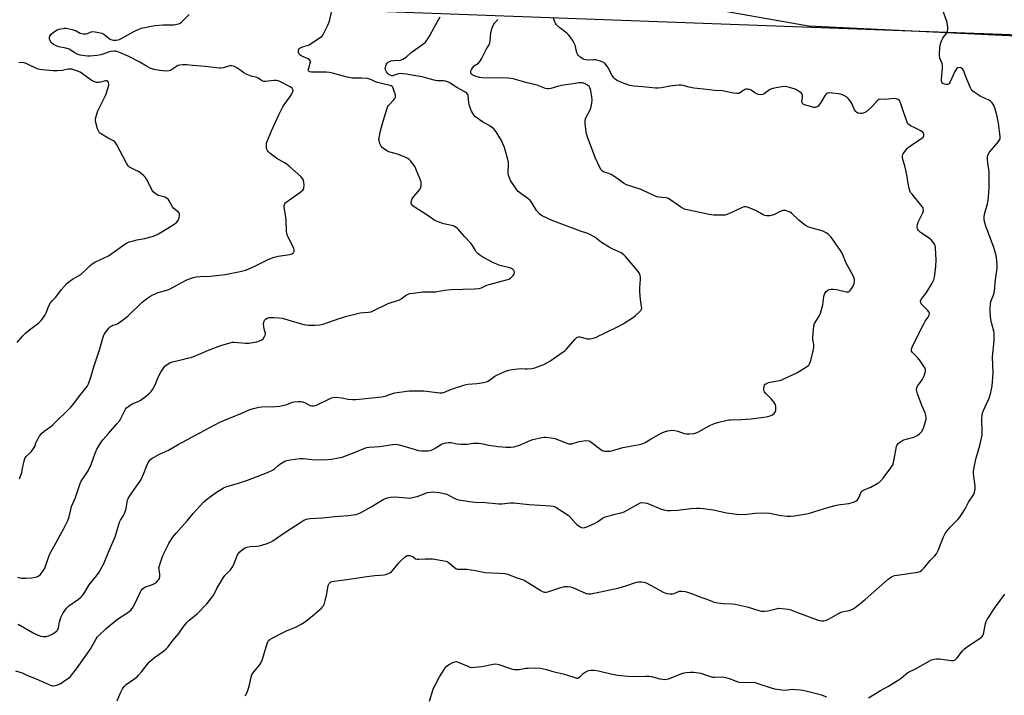
# Model space of a CAD drawing. Units: inches. Extents: x 1171770 to 1177770, y 533459 to 537459.
# Drawn here: x 1173383 to 1173875, y 534347 to 534684 of the extents above; entities that cross this region are included whole.
import ezdxf

# ---------------------------------------------------------------- set-up
doc = ezdxf.new("R2010")
doc.units = ezdxf.units.IN
doc.header["$MEASUREMENT"] = 0
for name, color, linetype in [('NTRL-Farm Land', 3, 'Continuous'), ('NTRL-Trees', 3, 'Continuous'), ('Undefined', 1, 'Continuous')]:
    doc.layers.add(name, color=color, linetype=linetype)

msp = doc.modelspace()

# ---------------------------------------------------------------- linework, layer by layer
at = {"layer": 'NTRL-Farm Land'}
msp.add_lwpolyline([(1174804.73, 534638.2), (1174683.09, 534647.42), (1174565.2, 534649.34), (1174449.95, 534666.6), (1174325.41, 534668.81), (1174216.69, 534662.75), (1174103.41, 534659.7), (1173999.26, 534666.12), (1173884.77, 534676.1), (1173777.55, 534681.29), (1173721.62, 534691.01), (1173687.54, 534699.45), (1173671.34, 534706.07), (1173659.69, 534727.68), (1173639.57, 534878.99), (1173618.96, 535110.3), (1173565.81, 535480.41)], dxfattribs=at)
at = {"layer": 'NTRL-Trees'}
msp.add_polyline3d([(1172147.07, 535544.98, 0), (1172039.86, 535059.68, 0), (1171867.43, 534982.49, 0), (1171797.72, 534940.93, 0), (1171800.45, 534872.39, 0), (1171878.49, 534855.29, 0), (1172060.86, 534937.46, 0), (1172076.75, 534920.83, 0), (1172073.45, 534840.42, 0), (1172092.41, 534742.95, 0), (1172397.31, 534731.72, 0), (1172887.83, 534685.01, 0), (1173449.02, 534692.96, 0), (1174592.93, 534650.8, 0), (1174620.35, 534635.42, 0), (1174623.12, 534616.03, 0), (1174617.92, 534595.06, 0), (1174613.47, 534577.15, 0), (1174622.12, 534547.58, 0), (1174656.05, 534538.81, 0), (1174722.69, 534534.26, 0), (1174875.2, 534523.84, 0)], dxfattribs=at)
at = {"layer": 'Undefined'}
for points, elevation in [([(1173381.92, 534405.72), (1173382.97, 534405.41), (1173383.8, 534405.26), (1173386.08, 534405.15), (1173389.01, 534405.41), (1173390.79, 534405.74), (1173391.92, 534406.04), (1173392.66, 534406.44), (1173393.27, 534407.02), (1173394.55, 534408.62), (1173395.35, 534409.83), (1173395.88, 534411.12), (1173397.53, 534415.97), (1173398.09, 534417.29), (1173400.96, 534422.76), (1173405, 534430.08), (1173406.94, 534434.04), (1173407.67, 534435.88), (1173408.93, 534440.98), (1173410.79, 534445.55), (1173413.12, 534452.49), (1173413.76, 534453.66), (1173416.25, 534457.29), (1173417.13, 534458.82), (1173418.62, 534462.06), (1173420.69, 534467.7), (1173421.61, 534469.74), (1173422.32, 534471), (1173423.76, 534473.21), (1173424.74, 534474.49), (1173427.3, 534477.55), (1173431.6, 534482.35), (1173432.79, 534483.82), (1173433.52, 534484.97), (1173435.34, 534488.78), (1173435.92, 534489.71), (1173436.43, 534490.35), (1173437.52, 534491.26), (1173439.22, 534492.33), (1173442.22, 534493.54), (1173443.23, 534494.08), (1173445.67, 534495.92), (1173447.84, 534497.7), (1173448.68, 534498.5), (1173449.51, 534499.72), (1173450.66, 534501.81), (1173452.39, 534506), (1173453.63, 534508.56), (1173454.49, 534509.76), (1173455.62, 534511.13), (1173456.25, 534511.75), (1173456.97, 534512.26), (1173458.26, 534512.97), (1173459.34, 534513.37), (1173464.3, 534514.6), (1173467.58, 534515.31), (1173468.67, 534515.63), (1173473.54, 534517.55), (1173477.39, 534519.17), (1173483.53, 534521.54), (1173485.19, 534522.08), (1173488.26, 534522.93), (1173489.39, 534523.16), (1173490.25, 534523.21), (1173495.82, 534522.69), (1173497.53, 534522.67), (1173501.52, 534523.42), (1173503.36, 534524.04), (1173504.07, 534524.42), (1173504.66, 534524.96), (1173505.44, 534526.08), (1173505.84, 534527.05), (1173505.89, 534527.54), (1173505.81, 534528.05), (1173505.23, 534529.87), (1173505.02, 534530.87), (1173504.98, 534532.57), (1173505.16, 534533.65), (1173505.51, 534534.32), (1173505.88, 534534.67), (1173506.78, 534535.2), (1173507.53, 534535.47), (1173508.35, 534535.56), (1173510.05, 534535.52), (1173512.52, 534535.34), (1173514.16, 534535.14), (1173524.38, 534532.27), (1173526.09, 534531.89), (1173527.53, 534531.79), (1173530.73, 534531.75), (1173533.03, 534531.84), (1173534.72, 534532.3), (1173542.73, 534535.03), (1173546.58, 534536.15), (1173553.34, 534537.82), (1173557.35, 534538.17), (1173558.77, 534538.45), (1173560.11, 534539.02), (1173567.19, 534542.53), (1173568.79, 534543.11), (1173571.51, 534543.9), (1173572.56, 534544.28), (1173573.73, 534544.94), (1173576.5, 534546.87), (1173577.23, 534547.23), (1173577.99, 534547.49), (1173579.71, 534547.79), (1173584.64, 534548.36), (1173589.55, 534548.32), (1173591, 534548.38), (1173595.29, 534549.16), (1173598.83, 534549.52), (1173610.43, 534549.86), (1173612.72, 534550.06), (1173613.96, 534550.45), (1173616.65, 534551.71), (1173617.76, 534552.12), (1173626.53, 534554.31), (1173627.58, 534554.66), (1173628.53, 534555.28), (1173629.79, 534556.53), (1173630.29, 534557.2), (1173630.5, 534557.91), (1173630.42, 534558.4), (1173630.09, 534559.1), (1173629.56, 534559.64), (1173628.9, 534560.02), (1173628.15, 534560.31), (1173623.19, 534561.62), (1173621.57, 534562.16), (1173619.96, 534562.94), (1173614.66, 534565.73), (1173613.04, 534566.75), (1173612.16, 534567.49), (1173611.37, 534568.32), (1173610.89, 534569.05), (1173609.5, 534571.62), (1173608.69, 534572.77), (1173605.51, 534576), (1173602.52, 534579.54), (1173601.9, 534580.13), (1173601.22, 534580.62), (1173600.49, 534581.06), (1173599.71, 534581.39), (1173595.12, 534582.45), (1173592.31, 534583.43), (1173590.68, 534584.12), (1173589.41, 534584.89), (1173585.71, 534587.41), (1173580.77, 534590.55), (1173579.67, 534591.46), (1173578.98, 534592.27), (1173578.78, 534592.71), (1173578.76, 534593.17), (1173578.93, 534593.89), (1173579.35, 534594.87), (1173580.18, 534596.07), (1173583.09, 534599.5), (1173583.51, 534600.24), (1173583.75, 534601.37), (1173583.77, 534602.84), (1173583.56, 534603.98), (1173580.58, 534611), (1173579.81, 534612.23), (1173578.54, 534613.81), (1173577.74, 534614.62), (1173577.04, 534615.11), (1173575.73, 534615.73), (1173571.94, 534617.27), (1173567.65, 534618.42), (1173566.62, 534618.96), (1173564.9, 534620.09), (1173564.24, 534620.64), (1173563.73, 534621.32), (1173563.11, 534622.62), (1173562.68, 534623.99), (1173562.63, 534624.56), (1173562.71, 534625.42), (1173563.44, 534628.87), (1173564.73, 534633.81), (1173566.75, 534640.29), (1173567.09, 534641.09), (1173567.39, 534641.57), (1173570.17, 534644.45), (1173570.62, 534645.11), (1173570.9, 534645.81), (1173570.95, 534646.33), (1173570.88, 534646.88), (1173570.49, 534648.29), (1173569.79, 534650.22), (1173569.53, 534650.71), (1173569.2, 534651.11), (1173568.8, 534651.36), (1173568.33, 534651.52), (1173565.24, 534652.19), (1173561.86, 534653.09), (1173560.85, 534653.48), (1173558.53, 534654.65), (1173556.89, 534655.13), (1173554, 534655.32), (1173550.63, 534655.17), (1173549.34, 534655.25), (1173546.83, 534655.72), (1173539.5, 534657.71), (1173537.92, 534658.05), (1173536.26, 534658.24), (1173533.95, 534658.33), (1173528.86, 534658.22), (1173528.08, 534658.37), (1173527.69, 534658.59), (1173527.41, 534658.9), (1173527.29, 534659.3), (1173527.33, 534659.8), (1173528.31, 534662.8), (1173528.38, 534663.53), (1173528.27, 534663.94), (1173527.86, 534664.47), (1173527.24, 534664.91), (1173524.03, 534666.31), (1173523.09, 534666.93), (1173522.79, 534667.33), (1173522.49, 534668.03), (1173522.37, 534668.77), (1173522.46, 534669.3), (1173522.81, 534670.02), (1173523.39, 534670.5), (1173524.35, 534670.89), (1173526.75, 534671.56), (1173527.77, 534671.98), (1173530.41, 534673.76), (1173533.32, 534675.55), (1173534, 534676.07), (1173534.55, 534676.72), (1173535.13, 534677.74), (1173537.12, 534681.76), (1173537.93, 534683.68), (1173540.1, 534693.49)], 302), ([(1173495.64, 534346.32), (1173496.15, 534346.96), (1173496.64, 534347.85), (1173497.03, 534348.97), (1173497.82, 534351.83), (1173498.75, 534355.7), (1173499.1, 534356.77), (1173500.03, 534358.33), (1173502.96, 534361.74), (1173503.77, 534362.96), (1173504.36, 534364.61), (1173506.72, 534372.55), (1173507.02, 534373.31), (1173507.45, 534373.97), (1173508.07, 534374.5), (1173509.26, 534375.26), (1173514.75, 534378.09), (1173516.73, 534379), (1173521.35, 534380.84), (1173524.14, 534382.4), (1173525.37, 534383.19), (1173526.99, 534384.43), (1173530.41, 534387.18), (1173533.91, 534390.17), (1173534.48, 534390.8), (1173534.79, 534391.26), (1173535.38, 534392.54), (1173535.77, 534393.92), (1173536.51, 534397.3), (1173537.24, 534401.58), (1173537.68, 534402.54), (1173538.39, 534403.23), (1173539.16, 534403.53), (1173540.3, 534403.76), (1173546.56, 534404.48), (1173556.56, 534406.1), (1173560.64, 534406.52), (1173565.26, 534406.84), (1173566.63, 534407.11), (1173568.1, 534407.78), (1173568.98, 534408.42), (1173569.78, 534409.29), (1173572.58, 534412.78), (1173573.56, 534413.88), (1173575.69, 534415.89), (1173576.37, 534416.35), (1173576.86, 534416.51), (1173577.89, 534416.52), (1173579.16, 534416.22), (1173579.64, 534415.97), (1173581.01, 534414.93), (1173581.73, 534414.66), (1173582.56, 534414.63), (1173585.72, 534414.84), (1173589.43, 534414.81), (1173591.46, 534414.56), (1173596.09, 534413.75), (1173596.64, 534413.57), (1173597.36, 534413.19), (1173598.03, 534412.65), (1173600.37, 534410.46), (1173601.08, 534410), (1173601.85, 534409.73), (1173602.67, 534409.65), (1173605.2, 534409.72), (1173606.66, 534409.62), (1173611.01, 534409.08), (1173615.78, 534408.05), (1173622.91, 534407.77), (1173625.57, 534407.44), (1173627.02, 534407.16), (1173632.16, 534405.2), (1173634.4, 534404.52), (1173635.32, 534404.14), (1173643.7, 534398.94), (1173644.73, 534398.41), (1173645.53, 534398.2), (1173646.35, 534398.16), (1173647.17, 534398.3), (1173653.14, 534400.43), (1173655.62, 534400.98), (1173657.02, 534401.09), (1173658.45, 534400.86), (1173659.57, 534400.51), (1173666.35, 534397.54), (1173667.44, 534397.31), (1173668.58, 534397.33), (1173673.52, 534398.29), (1173682.83, 534400.28), (1173686.23, 534401.33), (1173691.5, 534403.17), (1173692.63, 534403.31), (1173694.04, 534403.3), (1173695.16, 534403.18), (1173696.25, 534402.83), (1173700.71, 534400.53), (1173704.85, 534398.22), (1173705.65, 534397.87), (1173706.72, 534397.57), (1173708.37, 534397.29), (1173709.45, 534397.28), (1173710.39, 534397.56), (1173712.1, 534398.42), (1173712.87, 534398.67), (1173714.25, 534398.74), (1173715.92, 534398.58), (1173717.04, 534398.26), (1173719.52, 534397.36), (1173723.17, 534395.9), (1173726.71, 534394.63), (1173729.58, 534393.44), (1173730.4, 534393.18), (1173732.14, 534392.85), (1173735.09, 534392.47), (1173739.38, 534392.4), (1173740.82, 534392.22), (1173746.88, 534390.84), (1173752.68, 534389.04), (1173754.07, 534388.72), (1173755.47, 534388.66), (1173757.14, 534388.81), (1173761.35, 534389.92), (1173762.48, 534390.13), (1173764.18, 534390.09), (1173767.3, 534389.72), (1173768.65, 534389.36), (1173772.08, 534388.03), (1173782.38, 534384.25), (1173783.23, 534383.98), (1173784.1, 534383.81), (1173785.25, 534383.82), (1173786.57, 534384.22), (1173787.82, 534384.85), (1173792.6, 534387.57), (1173794.16, 534388.29), (1173795.29, 534388.59), (1173797.88, 534389.09), (1173799.21, 534389.5), (1173799.95, 534389.86), (1173800.89, 534390.51), (1173805.86, 534394.52), (1173817.44, 534404.62), (1173818.37, 534405.35), (1173819.06, 534405.78), (1173820.54, 534406.46), (1173821.84, 534406.77), (1173832.31, 534408.14), (1173833.36, 534408.53), (1173834.44, 534409.37), (1173835.42, 534410.43), (1173838.43, 534414.08), (1173840.59, 534416.2), (1173841.5, 534417.38), (1173842.32, 534418.96), (1173845.09, 534425.89), (1173845.94, 534427.61), (1173846.82, 534428.8), (1173848.56, 534430.84), (1173852.31, 534434.57), (1173853.23, 534435.69), (1173855.83, 534439.9), (1173857.61, 534443.22), (1173860.05, 534446.94), (1173860.51, 534447.95), (1173860.83, 534449.65), (1173860.93, 534451.38), (1173860.23, 534456.11), (1173860.09, 534457.58), (1173860.09, 534458.75), (1173860.36, 534460.46), (1173861.22, 534464.73), (1173863.22, 534471.47), (1173864.38, 534476.78), (1173864.47, 534478.54), (1173864.26, 534484.78), (1173864.39, 534487.06), (1173864.9, 534488.65), (1173867.84, 534495.14), (1173868.79, 534498.04), (1173869.38, 534501.31), (1173869.92, 534507.66), (1173869.57, 534515.9), (1173870.43, 534523.85), (1173870.45, 534526.53), (1173870.36, 534527.71), (1173870.17, 534528.78), (1173869.03, 534533.04), (1173868.74, 534534.49), (1173868.45, 534538.36), (1173868.39, 534540.45), (1173868.54, 534542.13), (1173868.8, 534543.51), (1173870.21, 534547.29), (1173870.55, 534548.67), (1173871.1, 534554.35), (1173871.84, 534560.26), (1173871.9, 534562.03), (1173871.65, 534565.56), (1173871.28, 534567.26), (1173870.02, 534571.1), (1173866.22, 534581.2), (1173865.73, 534582.9), (1173865.39, 534584.63), (1173865.38, 534585.76), (1173865.58, 534587.15), (1173867.03, 534592.34), (1173867.39, 534594.01), (1173867.6, 534595.94), (1173867.87, 534600.43), (1173867.95, 534603.38), (1173867.95, 534608.36), (1173867.22, 534612.83), (1173867.05, 534614.61), (1173867.04, 534615.77), (1173867.31, 534616.81), (1173868.09, 534618.23), (1173872.02, 534622.84), (1173872.92, 534624), (1173873.36, 534624.92), (1173873.48, 534625.93), (1173873.33, 534627.39), (1173872.54, 534632.68), (1173871.91, 534636.11), (1173871.6, 534637.52), (1173870.83, 534640.27), (1173870.24, 534641.8), (1173869.47, 534642.89), (1173868.69, 534643.62), (1173867.67, 534644.2), (1173863.42, 534646.28), (1173860.41, 534648.18), (1173859.31, 534649.11), (1173858.57, 534650.35), (1173856.67, 534654.73), (1173856.01, 534656.4), (1173855.16, 534658.92), (1173854.9, 534659.43), (1173854.5, 534659.9), (1173853.69, 534660.44), (1173853, 534660.59), (1173852.29, 534660.44), (1173851.67, 534660.03), (1173851.21, 534659.38), (1173850.81, 534658.64), (1173848.38, 534653.35), (1173847.94, 534652.65), (1173847.57, 534652.31), (1173847.11, 534652.12), (1173846.61, 534652.06), (1173845.55, 534652.18), (1173844.72, 534652.65), (1173844.28, 534653.17), (1173844.09, 534653.93), (1173844.08, 534654.79), (1173844.59, 534660.15), (1173844.64, 534661.61), (1173844.43, 534662.59), (1173843.49, 534664.48), (1173843.24, 534665.26), (1173843.15, 534666.95), (1173843.29, 534670.68), (1173843.57, 534672.35), (1173844.18, 534674.21), (1173844.78, 534675.23), (1173846.51, 534677.68), (1173847.03, 534678.71), (1173847.17, 534679.56), (1173847.19, 534680.45), (1173847.12, 534681.94), (1173846.95, 534683.11), (1173844.85, 534688.74)], 310), ([(1173380.86, 534358.92), (1173384.1, 534357.88), (1173386.86, 534356.51), (1173391.2, 534354.92), (1173398.65, 534351.58), (1173399.46, 534351.35), (1173400, 534351.32), (1173401.32, 534351.64), (1173403.16, 534352.37), (1173404.38, 534353.1), (1173407.56, 534355.39), (1173408.33, 534356.05), (1173408.9, 534356.67), (1173411.35, 534359.8), (1173418.23, 534369.53), (1173419.58, 534371.79), (1173421.12, 534374.82), (1173421.72, 534375.71), (1173422.29, 534376.33), (1173426.25, 534380.06), (1173430.97, 534383.98), (1173432.3, 534384.96), (1173435.58, 534386.94), (1173437.63, 534388.49), (1173438.67, 534389.43), (1173439.54, 534390.55), (1173440.43, 534392.01), (1173443.35, 534398.31), (1173443.77, 534399.05), (1173444.27, 534399.69), (1173445.07, 534400.39), (1173445.8, 534400.8), (1173449.36, 534402.09), (1173450.42, 534402.57), (1173451.3, 534403.21), (1173452.27, 534404.16), (1173452.58, 534404.59), (1173452.8, 534405.08), (1173453.05, 534406.14), (1173453.06, 534407.24), (1173452.69, 534409.46), (1173452.62, 534410.29), (1173452.81, 534411.41), (1173453.33, 534413.06), (1173454.17, 534415.54), (1173454.75, 534416.9), (1173457.59, 534422.5), (1173459.31, 534425.46), (1173461.16, 534427.68), (1173466.72, 534433.85), (1173469.73, 534437.56), (1173474.87, 534443.12), (1173477.12, 534445.03), (1173481.36, 534448.14), (1173483.02, 534449.28), (1173484.94, 534450.4), (1173486.56, 534451.05), (1173491.92, 534452.49), (1173496.93, 534454.13), (1173506.86, 534457.96), (1173509.71, 534459.44), (1173510.42, 534459.93), (1173512.14, 534461.44), (1173513.06, 534462.12), (1173515.27, 534463.48), (1173516.56, 534464.05), (1173518.21, 534464.39), (1173523.27, 534465.11), (1173524.7, 534465.03), (1173529.06, 534464.49), (1173530.51, 534464.38), (1173536.94, 534464.52), (1173538.98, 534464.71), (1173542.47, 534465.34), (1173544.18, 534465.76), (1173550.81, 534468.14), (1173555.59, 534470.16), (1173556.65, 534470.46), (1173557.75, 534470.64), (1173562.9, 534471.07), (1173569.39, 534472.06), (1173571.4, 534472.13), (1173572.71, 534471.92), (1173575.81, 534471.12), (1173582.46, 534469), (1173583.88, 534468.86), (1173587.04, 534468.9), (1173588.43, 534469.11), (1173589.96, 534469.72), (1173591.45, 534470.49), (1173593.69, 534471.96), (1173594.72, 534472.52), (1173596.09, 534472.94), (1173597.5, 534473.11), (1173598.62, 534472.99), (1173601.71, 534472.37), (1173603.71, 534472.25), (1173606.56, 534472.28), (1173609.87, 534472.76), (1173612.69, 534472.74), (1173613.85, 534472.57), (1173617.63, 534471.77), (1173622.31, 534470.98), (1173626.33, 534470.7), (1173628.62, 534470.65), (1173630.28, 534470.94), (1173633, 534471.71), (1173638.27, 534474.01), (1173639.61, 534474.5), (1173644.09, 534475.46), (1173645.48, 534475.66), (1173646.31, 534475.7), (1173648.84, 534475.43), (1173650.78, 534475.07), (1173652.04, 534474.61), (1173656.64, 534472.65), (1173657.46, 534472.38), (1173658.01, 534472.3), (1173659.12, 534472.44), (1173662.78, 534473.53), (1173663.92, 534473.78), (1173666.22, 534473.96), (1173667.61, 534473.89), (1173668.12, 534473.72), (1173668.85, 534473.28), (1173672.91, 534470.03), (1173674.29, 534469.12), (1173674.8, 534468.92), (1173675.65, 534468.77), (1173677.11, 534468.67), (1173678.28, 534468.69), (1173679.68, 534468.98), (1173684.6, 534470.54), (1173689.3, 534471.41), (1173693, 534471.98), (1173694.34, 534472.33), (1173695.83, 534472.98), (1173698.8, 534474.85), (1173704.19, 534477.8), (1173705.52, 534478.38), (1173707.23, 534478.81), (1173709.24, 534479.15), (1173710.62, 534479.05), (1173712.24, 534478.68), (1173715.42, 534477.52), (1173716.51, 534477.3), (1173717.95, 534477.34), (1173720.26, 534477.6), (1173721.39, 534477.84), (1173722.19, 534478.18), (1173727.78, 534481.32), (1173730.06, 534482.37), (1173731.94, 534483.03), (1173736.23, 534484.06), (1173737.67, 534484.36), (1173738.54, 534484.45), (1173743.83, 534484.6), (1173748.86, 534484.87), (1173756.43, 534485.89), (1173758.4, 534486.36), (1173759.19, 534486.67), (1173759.66, 534486.98), (1173760.28, 534487.59), (1173760.95, 534488.54), (1173761.17, 534489.06), (1173761.25, 534489.62), (1173761.14, 534491.07), (1173760.81, 534492.16), (1173759.8, 534493.75), (1173758.87, 534494.82), (1173756.17, 534497.47), (1173755.49, 534498.35), (1173755.24, 534499.11), (1173755.2, 534499.95), (1173755.32, 534501.06), (1173755.6, 534501.79), (1173755.93, 534502.14), (1173756.36, 534502.43), (1173757.6, 534502.98), (1173758.44, 534503.2), (1173762.96, 534504.04), (1173763.78, 534504.29), (1173765.16, 534504.87), (1173771.64, 534507.93), (1173776.5, 534510.85), (1173777.64, 534511.72), (1173778.09, 534512.41), (1173778.46, 534513.48), (1173779.99, 534519.43), (1173780.28, 534520.85), (1173780.28, 534521.98), (1173779.72, 534524.52), (1173779.63, 534525.66), (1173779.96, 534529.42), (1173780.24, 534531.42), (1173780.61, 534532.5), (1173782.8, 534536.16), (1173783.47, 534537.74), (1173784.71, 534541.92), (1173785.24, 534545.94), (1173785.43, 534546.77), (1173785.75, 534547.55), (1173786.44, 534548.49), (1173787.27, 534549.29), (1173787.88, 534549.63), (1173788.63, 534549.79), (1173790.08, 534549.78), (1173791.56, 534549.63), (1173796.44, 534548.44), (1173797.24, 534548.35), (1173797.72, 534548.44), (1173798.11, 534548.71), (1173798.45, 534549.1), (1173799.8, 534551.29), (1173800.41, 534552.58), (1173800.57, 534553.6), (1173800.48, 534554.63), (1173800.14, 534555.69), (1173798.85, 534558.28), (1173796.44, 534562.73), (1173794.46, 534567.66), (1173793.52, 534569.11), (1173788.82, 534575.71), (1173788.11, 534576.61), (1173787.41, 534577.25), (1173786.7, 534577.71), (1173784.43, 534578.86), (1173778.16, 534580.57), (1173776.6, 534581.19), (1173775.41, 534582.01), (1173772.65, 534584.18), (1173769.02, 534587.67), (1173768.32, 534588.19), (1173767.84, 534588.44), (1173766, 534589.04), (1173765.2, 534589.14), (1173764.68, 534589.1), (1173763.42, 534588.63), (1173760.49, 534587.12), (1173759.5, 534586.71), (1173758.13, 534586.45), (1173756.47, 534586.42), (1173755.67, 534586.62), (1173754.9, 534586.96), (1173751.76, 534588.78), (1173750.73, 534589.27), (1173746.94, 534590.69), (1173746.13, 534590.89), (1173745.59, 534590.93), (1173744.78, 534590.75), (1173743.97, 534590.43), (1173738.36, 534587.7), (1173736.73, 534587.01), (1173735.92, 534586.81), (1173735.03, 534586.72), (1173731.89, 534586.68), (1173730.17, 534586.77), (1173727.86, 534587.09), (1173720.91, 534588.62), (1173716.92, 534589.32), (1173715.55, 534589.75), (1173713.71, 534590.71), (1173712.48, 534591.52), (1173708.69, 534594.29), (1173707.47, 534595.05), (1173706.41, 534595.36), (1173702.71, 534595.74), (1173701.59, 534595.98), (1173699.77, 534596.73), (1173695.15, 534598.97), (1173693.9, 534599.5), (1173686.53, 534601.83), (1173684.91, 534602.67), (1173681.69, 534605.2), (1173678.76, 534607.07), (1173677.73, 534607.58), (1173675.39, 534608.26), (1173674.47, 534608.7), (1173673.77, 534609.42), (1173673.09, 534610.54), (1173670.85, 534615.61), (1173667.17, 534625.46), (1173666.54, 534627.35), (1173666.28, 534628.48), (1173665.74, 534632.61), (1173665.74, 534634.06), (1173665.97, 534634.88), (1173666.33, 534635.67), (1173668.22, 534639.08), (1173668.7, 534640.17), (1173669.03, 534641.8), (1173669.25, 534644.04), (1173669.07, 534646.09), (1173668.68, 534648.75), (1173668.43, 534649.9), (1173668.23, 534650.44), (1173667.79, 534651.08), (1173667.21, 534651.62), (1173666.75, 534651.9), (1173665.74, 534652.36), (1173664.43, 534652.83), (1173663.65, 534652.98), (1173662.62, 534652.97), (1173659.81, 534652.44), (1173656.19, 534651.97), (1173653.92, 534651.56), (1173651.96, 534651.1), (1173648.65, 534650.06), (1173647.82, 534649.9), (1173646.99, 534649.88), (1173645.92, 534650.14), (1173641.75, 534651.77), (1173636.81, 534652.96), (1173629.82, 534654.85), (1173627.23, 534655.22), (1173624.64, 534655.48), (1173618.2, 534655.21), (1173614.39, 534655.35), (1173612.96, 534655.62), (1173610.73, 534656.29), (1173609.69, 534656.72), (1173609.06, 534657.21), (1173608.67, 534657.89), (1173608.54, 534658.38), (1173608.58, 534658.87), (1173608.91, 534659.59), (1173609.57, 534660.52), (1173610.33, 534661.38), (1173610.87, 534661.82), (1173612.4, 534662.83), (1173613.16, 534663.61), (1173613.89, 534664.87), (1173616.22, 534669.52), (1173617.91, 534672.19), (1173618.22, 534673.6), (1173618.67, 534678.03), (1173619.3, 534680.34), (1173619.93, 534681.99), (1173620.41, 534682.68), (1173622.14, 534684.64)], 306), ([(1173382.16, 534382.11), (1173389.7, 534377.84), (1173391.3, 534377.04), (1173393.53, 534376.21), (1173394.66, 534375.96), (1173396.1, 534376.06), (1173397.81, 534376.47), (1173398.86, 534376.96), (1173400.6, 534378.06), (1173401.5, 534378.78), (1173401.99, 534379.41), (1173402.36, 534380.4), (1173402.85, 534383.42), (1173403.59, 534385.53), (1173404.53, 534387.56), (1173406.28, 534390.12), (1173406.83, 534390.75), (1173407.5, 534391.32), (1173412.36, 534394.73), (1173413.46, 534395.61), (1173414.26, 534396.39), (1173414.95, 534397.35), (1173417.76, 534401.87), (1173421.38, 534406.33), (1173422.69, 534408.23), (1173425.18, 534412.8), (1173427.71, 534418.98), (1173430.67, 534425.85), (1173431.24, 534427.47), (1173432.48, 534432.08), (1173432.89, 534433.16), (1173433.43, 534434.19), (1173434.83, 534436.46), (1173435.34, 534437.52), (1173436.15, 534440.06), (1173436.64, 534443.31), (1173436.92, 534444.32), (1173437.23, 534445.07), (1173437.98, 534446.31), (1173440.12, 534449.47), (1173443.5, 534454.17), (1173444.9, 534457.27), (1173446.64, 534461.94), (1173447.16, 534462.97), (1173447.83, 534463.83), (1173448.59, 534464.63), (1173449.25, 534465.15), (1173450.26, 534465.76), (1173452.9, 534467.12), (1173457.45, 534469.28), (1173461.87, 534471.92), (1173468.99, 534475.76), (1173475.63, 534479.19), (1173480.23, 534481.77), (1173483.42, 534483.39), (1173485.02, 534484.12), (1173494.45, 534487.91), (1173498.07, 534489.51), (1173499.98, 534490.12), (1173502.57, 534490.67), (1173504.03, 534490.89), (1173510.91, 534491.08), (1173512.94, 534491.29), (1173515.19, 534491.67), (1173516.56, 534492), (1173518.54, 534492.94), (1173519.26, 534493.21), (1173520.37, 534493.39), (1173522.37, 534493.52), (1173523.5, 534493.52), (1173524.33, 534493.38), (1173525.38, 534492.96), (1173528.28, 534491.55), (1173529.05, 534491.37), (1173530.06, 534491.36), (1173531.4, 534491.76), (1173538.19, 534495.06), (1173538.98, 534495.39), (1173539.8, 534495.59), (1173541.24, 534495.63), (1173544.15, 534495.45), (1173547.19, 534494.79), (1173549.46, 534494.52), (1173550.86, 534494.5), (1173552.78, 534494.63), (1173564.12, 534495.89), (1173566.21, 534496.41), (1173569.42, 534497.54), (1173570.52, 534497.86), (1173577.78, 534498.91), (1173579.81, 534498.96), (1173585.03, 534498.83), (1173587.84, 534498.57), (1173593.13, 534497.86), (1173594.48, 534497.87), (1173595.41, 534498.14), (1173598.9, 534499.69), (1173605.65, 534501.87), (1173607.06, 534502.13), (1173611.56, 534502.55), (1173615.01, 534503.09), (1173616.42, 534503.4), (1173617.2, 534503.73), (1173617.93, 534504.16), (1173620.62, 534506.18), (1173621.6, 534506.77), (1173625.99, 534508.66), (1173627.67, 534509.27), (1173629.08, 534509.55), (1173632.23, 534509.94), (1173633.37, 534509.99), (1173635.88, 534509.81), (1173636.75, 534509.81), (1173639.12, 534510.03), (1173640.56, 534510.32), (1173645.13, 534512.09), (1173646.71, 534512.8), (1173648.21, 534513.75), (1173654.8, 534518.31), (1173655.73, 534519.04), (1173656.34, 534519.63), (1173660.76, 534524.69), (1173661.8, 534525.66), (1173662.43, 534525.91), (1173663.21, 534525.89), (1173666.83, 534524.95), (1173667.95, 534524.82), (1173669.3, 534524.98), (1173670.94, 534525.59), (1173681.98, 534530.82), (1173684.77, 534532.4), (1173689.92, 534535.74), (1173690.82, 534536.43), (1173692.81, 534538.23), (1173693.61, 534539.07), (1173694.02, 534539.76), (1173694.1, 534540.28), (1173694.04, 534541.11), (1173693.45, 534544.61), (1173693.12, 534548.47), (1173693.13, 534550.23), (1173693.57, 534554.89), (1173693.53, 534555.75), (1173693.32, 534556.56), (1173692.77, 534557.86), (1173692.16, 534558.79), (1173689.75, 534561.49), (1173685.94, 534566.08), (1173685.2, 534566.87), (1173684.55, 534567.39), (1173683.83, 534567.83), (1173679.33, 534569.86), (1173677.78, 534570.69), (1173674, 534573.13), (1173670.68, 534575.69), (1173668.19, 534577.09), (1173667.08, 534577.55), (1173663.47, 534578.74), (1173650.06, 534583.67), (1173647.84, 534584.65), (1173644.04, 534586.62), (1173642.95, 534587.47), (1173641.46, 534589.09), (1173638.97, 534593.15), (1173638.27, 534594.09), (1173637.17, 534595), (1173633.62, 534597.5), (1173632.35, 534598.58), (1173631.59, 534599.37), (1173628.54, 534604.13), (1173627.95, 534605.41), (1173627.46, 534606.74), (1173627.28, 534607.55), (1173627.24, 534608.11), (1173627.46, 534611.87), (1173627.42, 534613.05), (1173627.28, 534613.92), (1173625.41, 534620.53), (1173624.7, 534622.45), (1173624, 534624.04), (1173621.35, 534628.33), (1173620.67, 534629.29), (1173620.08, 534629.9), (1173619, 534630.8), (1173617.86, 534631.62), (1173614.48, 534633.48), (1173612.82, 534634.6), (1173611, 534635.97), (1173610.07, 534636.98), (1173609.01, 534638.76), (1173608.01, 534641.43), (1173607.65, 534642.84), (1173607.25, 534646.64), (1173607.07, 534647.16), (1173606.58, 534647.82), (1173605.65, 534648.48), (1173601.67, 534650.51), (1173597.72, 534653.03), (1173596.99, 534653.39), (1173596.02, 534653.74), (1173594.89, 534653.92), (1173592.01, 534653.98), (1173590.87, 534654.13), (1173587.77, 534654.84), (1173584.23, 534655.94), (1173579.06, 534656.72), (1173576.27, 534657.28), (1173574.59, 534657.49), (1173573.19, 534657.57), (1173572.38, 534657.49), (1173569.98, 534656.53), (1173569.52, 534656.45), (1173569.04, 534656.47), (1173568.31, 534656.7), (1173567.59, 534657.14), (1173566.94, 534657.73), (1173566.4, 534658.43), (1173565.9, 534659.46), (1173565.82, 534660), (1173565.88, 534660.57), (1173566.1, 534661.42), (1173566.42, 534662.24), (1173566.72, 534662.73), (1173567.24, 534663.25), (1173567.86, 534663.65), (1173568.61, 534663.9), (1173569.99, 534664.06), (1173573.34, 534664.24), (1173573.87, 534664.35), (1173574.61, 534664.67), (1173576.41, 534665.92), (1173578.79, 534668.06), (1173585.06, 534672.51), (1173585.73, 534673.09), (1173586.3, 534673.75), (1173587.15, 534674.94), (1173587.91, 534676.17), (1173590.45, 534680.98), (1173593.21, 534685.84)], 304), ([(1173382.77, 534454.88), (1173383.99, 534458.05), (1173384.25, 534459.18), (1173384.95, 534463.24), (1173385.29, 534464.29), (1173385.74, 534465.29), (1173386.42, 534466.17), (1173388.66, 534468.4), (1173389.91, 534470.04), (1173390.46, 534471.05), (1173391.2, 534473.15), (1173391.55, 534473.92), (1173392.83, 534476.13), (1173393.81, 534477.5), (1173395.13, 534478.66), (1173398.45, 534481.04), (1173399.57, 534481.95), (1173408.52, 534490.76), (1173409.67, 534492.03), (1173413.04, 534496.61), (1173416.64, 534501.04), (1173417.3, 534502.33), (1173418.55, 534505.66), (1173420.06, 534510.89), (1173423.06, 534519.88), (1173424.86, 534526.4), (1173425.18, 534527.13), (1173425.63, 534527.85), (1173427.69, 534530.39), (1173428.31, 534531), (1173428.99, 534531.44), (1173429.48, 534531.64), (1173431.05, 534532.05), (1173431.83, 534532.43), (1173435.7, 534535.15), (1173437.03, 534536.3), (1173443.96, 534542.98), (1173445.67, 534544.43), (1173448.01, 534546.11), (1173449.55, 534546.91), (1173452.22, 534548.04), (1173456.47, 534549.25), (1173457.92, 534549.78), (1173462.24, 534552.05), (1173465.86, 534554.1), (1173466.93, 534554.6), (1173469.71, 534555.51), (1173471.41, 534555.93), (1173473.14, 534556.07), (1173478.35, 534556.2), (1173479.79, 534556.31), (1173485.78, 534557.14), (1173493.31, 534558.48), (1173495.9, 534559.19), (1173497.27, 534559.7), (1173500.98, 534561.4), (1173507.28, 534564.55), (1173510.31, 534565.7), (1173512.28, 534566.28), (1173518.04, 534567.05), (1173518.77, 534567.22), (1173519.38, 534567.49), (1173519.74, 534567.79), (1173520.12, 534568.36), (1173520.26, 534568.79), (1173520.24, 534569.31), (1173520.02, 534570.14), (1173519.58, 534571.25), (1173517.11, 534576.07), (1173516.56, 534577.44), (1173516.39, 534578.85), (1173516.2, 534584.39), (1173515.8, 534587.89), (1173515.27, 534590.58), (1173515.24, 534591.39), (1173515.58, 534592.44), (1173515.87, 534592.91), (1173516.24, 534593.31), (1173519.09, 534595.22), (1173523.02, 534598.01), (1173524.62, 534599.3), (1173524.94, 534599.74), (1173525.11, 534600.22), (1173525.22, 534601.88), (1173525.15, 534603.29), (1173524.98, 534604.09), (1173524.57, 534604.85), (1173523.62, 534605.99), (1173517.91, 534611.12), (1173516.8, 534612.03), (1173515.41, 534612.97), (1173511.63, 534615.02), (1173508.17, 534617.59), (1173507.36, 534618.37), (1173506.91, 534619.03), (1173506.62, 534619.77), (1173506.47, 534620.58), (1173506.4, 534622.21), (1173506.48, 534622.77), (1173506.74, 534623.61), (1173508.91, 534628.87), (1173512.55, 534636.95), (1173514.78, 534641.24), (1173518.26, 534646.14), (1173519.02, 534647.41), (1173519.51, 534648.43), (1173519.71, 534649.17), (1173519.63, 534649.63), (1173519.19, 534650.24), (1173518.28, 534650.89), (1173513.44, 534653.35), (1173512.17, 534653.87), (1173511.39, 534654.1), (1173510.03, 534654.15), (1173505.86, 534653.63), (1173505.06, 534653.65), (1173504.56, 534653.78), (1173503.87, 534654.16), (1173502.28, 534655.22), (1173501.6, 534655.55), (1173498.65, 534656.24), (1173496.26, 534657.17), (1173495.02, 534657.95), (1173491.96, 534660.26), (1173490.44, 534661.05), (1173489.13, 534661.49), (1173488.62, 534661.51), (1173488.12, 534661.42), (1173486.33, 534660.84), (1173484.9, 534660.48), (1173483.75, 534660.28), (1173482.88, 534660.23), (1173481.45, 534660.35), (1173475.73, 534661.11), (1173469.46, 534661.59), (1173466.47, 534661.91), (1173464.49, 534661.92), (1173463.13, 534661.78), (1173462.1, 534661.51), (1173461.43, 534661.12), (1173459.41, 534659.69), (1173458.38, 534659.14), (1173457.58, 534658.84), (1173456.22, 534658.74), (1173452.95, 534659.08), (1173450.18, 534659.61), (1173448.29, 534660.29), (1173446.43, 534661.21), (1173443.06, 534663.31), (1173437.25, 534666.28), (1173433.41, 534667.88), (1173431.47, 534668.59), (1173430.9, 534668.71), (1173430.04, 534668.76), (1173428.31, 534668.56), (1173423.59, 534666.92), (1173421.68, 534666.52), (1173418.24, 534666.25), (1173416.81, 534666.27), (1173415.46, 534666.4), (1173413.14, 534666.82), (1173411.74, 534667.22), (1173410.5, 534667.86), (1173407.65, 534669.69), (1173406.1, 534670.21), (1173402.55, 534670.96), (1173401.13, 534671.39), (1173399.85, 534672.03), (1173398.8, 534672.92), (1173398.45, 534673.33), (1173398.1, 534674.03), (1173397.88, 534674.78), (1173397.83, 534675.29), (1173397.88, 534675.78), (1173398.04, 534676.24), (1173398.58, 534677.1), (1173399.87, 534678.24), (1173401.61, 534679.34), (1173402.69, 534679.8), (1173404.44, 534680.16), (1173405.33, 534680.24), (1173406.21, 534680.18), (1173409.13, 534679.51), (1173411.11, 534678.88), (1173413.17, 534677.81), (1173413.99, 534677.57), (1173414.85, 534677.43), (1173415.7, 534677.38), (1173416.26, 534677.42), (1173416.82, 534677.58), (1173418.73, 534678.37), (1173419.59, 534678.54), (1173420.7, 534678.47), (1173422.38, 534678.15), (1173424.03, 534677.71), (1173424.96, 534677.26), (1173425.82, 534676.65), (1173427.82, 534674.95), (1173428.55, 534674.52), (1173429.66, 534674.28), (1173431.12, 534674.24), (1173431.98, 534674.36), (1173432.8, 534674.66), (1173440.35, 534678.83), (1173442.23, 534679.65), (1173443.89, 534680.2), (1173448.69, 534681.27), (1173450.72, 534681.59), (1173454.56, 534681.96), (1173460.13, 534682), (1173461.48, 534682.17), (1173462.52, 534682.41), (1173463.26, 534682.74), (1173463.95, 534683.27), (1173467.79, 534687.06)], 300), ([(1173431.74, 534343.77), (1173433.37, 534347.9), (1173434.42, 534349.88), (1173435.18, 534351.03), (1173436.2, 534351.99), (1173440.49, 534354.94), (1173441.63, 534355.84), (1173442.42, 534356.66), (1173443.91, 534358.41), (1173446.91, 534362.25), (1173448.12, 534363.51), (1173450.31, 534365.46), (1173454.83, 534368.63), (1173456.15, 534369.79), (1173457.14, 534370.86), (1173459.53, 534374), (1173462.49, 534377.54), (1173464.57, 534380.54), (1173466.55, 534383.01), (1173467.6, 534384.01), (1173471.92, 534387.53), (1173476.62, 534392.42), (1173479.04, 534395.45), (1173480.08, 534396.89), (1173481.6, 534400.08), (1173485.09, 534405.8), (1173485.8, 534406.7), (1173488.36, 534409.38), (1173489.49, 534410.98), (1173490.29, 534412.47), (1173491.95, 534416.78), (1173492.39, 534417.51), (1173493.14, 534418.4), (1173494.18, 534419.42), (1173494.86, 534419.94), (1173495.65, 534420.33), (1173496.76, 534420.73), (1173498.2, 534421.05), (1173501.8, 534421.14), (1173502.96, 534421.28), (1173506.27, 534422.33), (1173508.42, 534423.17), (1173509.64, 534423.94), (1173515.04, 534427.75), (1173518.44, 534429.81), (1173523.55, 534433.26), (1173525.04, 534434.12), (1173526.33, 534434.67), (1173528.27, 534434.97), (1173534.35, 534435.33), (1173540.51, 534436.11), (1173547.27, 534436.56), (1173549.82, 534436.81), (1173551.22, 534437.02), (1173552.05, 534437.28), (1173553.4, 534437.91), (1173558.83, 534440.83), (1173564.77, 534444.56), (1173565.53, 534444.93), (1173566.84, 534445.38), (1173568.44, 534445.76), (1173570.22, 534445.84), (1173572.59, 534445.76), (1173576.46, 534445.31), (1173577.85, 534445.28), (1173578.69, 534445.35), (1173580.12, 534445.63), (1173581.82, 534446.07), (1173586.97, 534447.96), (1173588.39, 534448.23), (1173589.53, 534448.32), (1173592.75, 534448.02), (1173595.35, 534447.61), (1173596.6, 534447.15), (1173600.29, 534445.24), (1173601.86, 534444.56), (1173603.55, 534444.19), (1173609.28, 534443.29), (1173610.73, 534443.18), (1173615.74, 534443.11), (1173622.68, 534442.33), (1173624.16, 534442.41), (1173628.51, 534442.88), (1173630.19, 534442.91), (1173633.15, 534442.6), (1173637.84, 534441.96), (1173645.97, 534441.6), (1173648.48, 534441.39), (1173649.83, 534441.15), (1173650.86, 534440.83), (1173651.64, 534440.43), (1173657.29, 534436.67), (1173658.39, 534435.72), (1173660.89, 534432.81), (1173661.71, 534431.98), (1173663.31, 534430.82), (1173664.04, 534430.48), (1173664.55, 534430.4), (1173665.59, 534430.54), (1173667.19, 534431.02), (1173670.85, 534432.62), (1173672.03, 534433.32), (1173674.52, 534435.19), (1173675.54, 534435.67), (1173680.22, 534437.07), (1173684.25, 534437.95), (1173685.35, 534438.31), (1173692.48, 534442.35), (1173693.56, 534442.82), (1173694.4, 534442.97), (1173695.57, 534442.94), (1173696.72, 534442.73), (1173698.04, 534442.23), (1173703.51, 534439.8), (1173705.14, 534439.35), (1173707.06, 534439.03), (1173708.48, 534439.01), (1173711.92, 534439.18), (1173718.62, 534440.02), (1173721.56, 534440.24), (1173723.03, 534440.27), (1173724.77, 534440.08), (1173729.99, 534439.28), (1173736.47, 534437.94), (1173741.71, 534437.16), (1173745.42, 534437.09), (1173750.87, 534437.77), (1173756.51, 534437.84), (1173758.24, 534437.64), (1173763.62, 534436.58), (1173766.79, 534436.24), (1173768.51, 534436.14), (1173770.56, 534436.36), (1173777.58, 534437.61), (1173780.67, 534438.48), (1173784.96, 534439.88), (1173790.71, 534441.59), (1173792.17, 534441.85), (1173797.75, 534442.56), (1173799.98, 534443.14), (1173801.26, 534443.69), (1173802.03, 534444.39), (1173802.87, 534445.73), (1173803.76, 534447.9), (1173804.26, 534448.61), (1173804.66, 534449.01), (1173805.64, 534449.57), (1173808.66, 534450.65), (1173811.95, 534452.47), (1173812.91, 534453.11), (1173813.5, 534453.63), (1173814.94, 534455.26), (1173818.78, 534460.42), (1173819.69, 534461.89), (1173820.05, 534462.96), (1173820.42, 534464.63), (1173821.58, 534470.99), (1173821.85, 534471.8), (1173822.33, 534472.46), (1173823.73, 534473.53), (1173825.28, 534474.41), (1173826.4, 534474.77), (1173830.15, 534475.69), (1173830.94, 534476.02), (1173832.18, 534476.71), (1173833.09, 534477.38), (1173834.02, 534478.42), (1173834.8, 534479.58), (1173835.26, 534480.64), (1173836.34, 534484.65), (1173836.41, 534485.5), (1173836.29, 534486.59), (1173835.92, 534487.92), (1173834.39, 534491.27), (1173832.1, 534497.33), (1173831.65, 534498.72), (1173831.54, 534499.56), (1173831.66, 534500.37), (1173831.99, 534501.13), (1173834.4, 534504.35), (1173834.98, 534505.33), (1173835.4, 534506.41), (1173835.91, 534508.08), (1173836.07, 534508.9), (1173836.08, 534509.44), (1173835.85, 534510.17), (1173835.47, 534510.88), (1173833.1, 534514.31), (1173832.02, 534515.6), (1173829.48, 534518.09), (1173829.11, 534518.7), (1173829.01, 534519.4), (1173829.18, 534520.15), (1173829.61, 534521.16), (1173835.11, 534532.13), (1173835.96, 534533.67), (1173837.47, 534535.7), (1173837.88, 534536.7), (1173838.01, 534537.7), (1173837.76, 534538.39), (1173837.06, 534539.22), (1173834.17, 534541.99), (1173833.87, 534542.44), (1173833.67, 534542.93), (1173833.59, 534543.69), (1173833.73, 534544.17), (1173834.11, 534544.87), (1173835.74, 534546.83), (1173836.54, 534548.03), (1173839.4, 534552.77), (1173840.18, 534554.31), (1173840.54, 534555.67), (1173840.94, 534558.19), (1173841.25, 534561.27), (1173841.36, 534564.16), (1173841.14, 534570.44), (1173840.92, 534571.58), (1173840.56, 534572.31), (1173839.75, 534573.43), (1173838.82, 534574.47), (1173837.93, 534575.18), (1173833.64, 534578.1), (1173832.6, 534579.08), (1173832.27, 534579.51), (1173832.05, 534579.99), (1173831.9, 534581.04), (1173832.04, 534582.12), (1173832.47, 534583.2), (1173834.78, 534587.98), (1173835, 534589.02), (1173834.91, 534590), (1173834.73, 534590.49), (1173834.27, 534591.22), (1173829.32, 534597.15), (1173828.63, 534598.1), (1173828.24, 534598.9), (1173827.92, 534600.02), (1173827.38, 534602.62), (1173826.9, 534606.11), (1173826.23, 534609.3), (1173825.76, 534611.32), (1173824.74, 534614.64), (1173824.51, 534615.74), (1173824.6, 534616.69), (1173824.93, 534617.42), (1173825.76, 534618.64), (1173826.88, 534620.02), (1173827.62, 534620.76), (1173828.53, 534621.45), (1173833.8, 534624.94), (1173834.67, 534625.58), (1173835.01, 534625.95), (1173835.19, 534626.36), (1173835.16, 534627.27), (1173835.01, 534627.72), (1173834.74, 534628.12), (1173833.71, 534628.95), (1173832.75, 534629.49), (1173830.77, 534630.33), (1173828.61, 534631.39), (1173827.87, 534631.85), (1173827.28, 534632.44), (1173826.88, 534633.2), (1173826.36, 534634.58), (1173824.49, 534639.95), (1173823.45, 534643.35), (1173823.04, 534644.05), (1173822.46, 534644.5), (1173821.51, 534644.88), (1173820.47, 534645.03), (1173815.88, 534644.65), (1173813.39, 534644.7), (1173812.73, 534644.56), (1173811.87, 534643.94), (1173809.16, 534640.97), (1173806.39, 534638.48), (1173805.67, 534638.03), (1173804.86, 534637.72), (1173804.3, 534637.6), (1173803.52, 534637.57), (1173802.75, 534637.66), (1173802.27, 534637.81), (1173801.78, 534638.07), (1173801.15, 534638.6), (1173800.6, 534639.49), (1173799.29, 534642.55), (1173798.3, 534643.95), (1173797.37, 534645.04), (1173796.56, 534645.83), (1173795.84, 534646.3), (1173794.49, 534646.89), (1173792.77, 534647.35), (1173789.24, 534647.77), (1173787.87, 534647.86), (1173787.09, 534647.71), (1173786.43, 534647.31), (1173785.93, 534646.75), (1173783.66, 534643.12), (1173782.3, 534641.31), (1173781.92, 534640.95), (1173781.5, 534640.68), (1173781.02, 534640.57), (1173780.24, 534640.6), (1173779.15, 534640.83), (1173775.57, 534641.95), (1173774.87, 534642.27), (1173774.55, 534642.57), (1173774.33, 534642.92), (1173774.24, 534643.37), (1173774.57, 534645.62), (1173774.53, 534646.75), (1173774.34, 534647.24), (1173774, 534647.68), (1173772.92, 534648.64), (1173771.92, 534649.27), (1173770.85, 534649.7), (1173768.09, 534650.61), (1173766.63, 534650.93), (1173765.23, 534651.01), (1173764.12, 534650.94), (1173761.31, 534650.48), (1173759.72, 534650.1), (1173758.73, 534649.75), (1173758, 534649.35), (1173755.44, 534647.39), (1173754.64, 534647.1), (1173753.49, 534646.97), (1173752.4, 534647.13), (1173751.36, 534647.5), (1173750.66, 534647.93), (1173748.81, 534649.3), (1173748.02, 534649.64), (1173747.19, 534649.82), (1173746.41, 534649.78), (1173745.7, 534649.5), (1173743.08, 534647.8), (1173742.55, 534647.63), (1173741.69, 534647.57), (1173739.94, 534647.76), (1173734.59, 534648.84), (1173730.72, 534649.1), (1173725.03, 534649.78), (1173720.11, 534650.17), (1173717.78, 534650.72), (1173714.8, 534651.63), (1173713.79, 534651.8), (1173712.7, 534651.79), (1173711.22, 534651.61), (1173708.25, 534651.17), (1173704.02, 534650.37), (1173702.37, 534650.21), (1173700.94, 534650.28), (1173694.69, 534650.93), (1173690.16, 534651.25), (1173688.16, 534651.61), (1173685.85, 534652.35), (1173682.42, 534653.73), (1173681.47, 534654.24), (1173680.84, 534654.69), (1173680.08, 534655.47), (1173679.43, 534656.39), (1173679.01, 534657.14), (1173678.03, 534659.29), (1173677.1, 534660.77), (1173675.89, 534662.39), (1173675.05, 534663.11), (1173673.45, 534663.72), (1173670.91, 534664.35), (1173669.78, 534664.41), (1173667.24, 534664.29), (1173666.16, 534664.38), (1173665.38, 534664.56), (1173664.86, 534664.76), (1173664.1, 534665.2), (1173663.14, 534665.91), (1173662.5, 534666.51), (1173662.04, 534667.17), (1173661.7, 534667.9), (1173660.83, 534671.74), (1173660.39, 534672.76), (1173659.8, 534673.76), (1173658.36, 534675.85), (1173657.48, 534676.94), (1173656.61, 534677.7), (1173653.13, 534680.4), (1173651.42, 534681.98), (1173650.96, 534682.69), (1173650.61, 534683.47), (1173649.79, 534685.63)], 308), ([(1173381.73, 534523.08), (1173384.53, 534526.42), (1173385.76, 534527.69), (1173387.11, 534528.82), (1173392.44, 534532.95), (1173393.63, 534534), (1173394.74, 534535.36), (1173395.7, 534536.82), (1173396.16, 534537.87), (1173397.47, 534541.38), (1173398.36, 534542.9), (1173399.1, 534543.82), (1173400.94, 534545.67), (1173403.89, 534549.54), (1173406.54, 534552.58), (1173407.44, 534553.33), (1173409.38, 534554.66), (1173413.45, 534557.14), (1173414.42, 534557.81), (1173415.9, 534559.17), (1173418.02, 534561.46), (1173419.14, 534562.36), (1173420.93, 534563.38), (1173427.38, 534566.45), (1173429.09, 534567.6), (1173435.49, 534572.27), (1173436.36, 534572.8), (1173437.64, 534573.32), (1173439.88, 534573.95), (1173441.58, 534574.34), (1173445.5, 534575.03), (1173448.57, 534575.83), (1173449.92, 534576.27), (1173452.4, 534577.47), (1173456.97, 534580.3), (1173460.17, 534582.17), (1173461.23, 534582.94), (1173462.15, 534584), (1173462.4, 534584.49), (1173462.65, 534585.27), (1173462.9, 534586.88), (1173462.8, 534587.61), (1173462.36, 534588.24), (1173460.12, 534590.06), (1173459.33, 534590.89), (1173457.66, 534593.95), (1173457.17, 534594.65), (1173456.79, 534595.02), (1173455.93, 534595.63), (1173455.21, 534595.96), (1173452.96, 534596.37), (1173452.16, 534596.63), (1173451.01, 534597.36), (1173449.75, 534598.44), (1173449.24, 534599.11), (1173448.8, 534599.86), (1173446.13, 534605.06), (1173445.67, 534605.79), (1173445.1, 534606.43), (1173443.75, 534607.56), (1173442.31, 534608.59), (1173441.28, 534609.14), (1173438.59, 534610.36), (1173437.88, 534610.81), (1173437.28, 534611.37), (1173436.33, 534612.81), (1173431.53, 534621.96), (1173431.09, 534622.69), (1173430.57, 534623.34), (1173429.87, 534623.83), (1173427.22, 534625.19), (1173423.85, 534627.17), (1173422.94, 534627.87), (1173422.46, 534628.55), (1173421.94, 534629.89), (1173421.02, 534633), (1173420.85, 534634.12), (1173420.94, 534634.98), (1173421.37, 534636.68), (1173422.09, 534638.94), (1173425.96, 534646.95), (1173427.27, 534650.59), (1173427.56, 534651.67), (1173427.61, 534652.44), (1173427.43, 534653.13), (1173427.04, 534653.66), (1173426.52, 534653.86), (1173425.8, 534653.85), (1173423.3, 534653.2), (1173422.47, 534653.08), (1173421.4, 534653.11), (1173420.37, 534653.33), (1173419.62, 534653.69), (1173418.67, 534654.29), (1173414.43, 534657.39), (1173413.21, 534658.18), (1173411.04, 534659.12), (1173409.08, 534659.73), (1173408.3, 534659.8), (1173407.25, 534659.76), (1173404.29, 534659.13), (1173401.81, 534658.93), (1173399.52, 534658.98), (1173394.32, 534659.35), (1173392.94, 534659.58), (1173391.73, 534659.93), (1173387.17, 534662.16), (1173386.13, 534662.58), (1173385.1, 534662.85), (1173383.76, 534663.02), (1173382.58, 534662.99)], 298), ([(1173807.52, 534345.3), (1173813.52, 534348.93), (1173817.25, 534350.94), (1173822.46, 534354.16), (1173823.89, 534355.15), (1173826.26, 534357.25), (1173827.3, 534357.99), (1173830.98, 534359.82), (1173839.06, 534364.27), (1173840.32, 534364.71), (1173841.64, 534364.91), (1173843.1, 534364.8), (1173848.97, 534364), (1173850.1, 534364.04), (1173850.84, 534364.36), (1173851.28, 534364.69), (1173851.88, 534365.32), (1173854.62, 534368.83), (1173855.6, 534369.92), (1173857, 534370.96), (1173863.36, 534375.11), (1173864.23, 534375.84), (1173864.68, 534376.48), (1173865.02, 534377.18), (1173865.25, 534378.01), (1173866.13, 534382.55), (1173866.48, 534383.57), (1173866.92, 534384.53), (1173871.06, 534390.84), (1173875.74, 534397.26)], 312), ([(1173587.94, 534343.62), (1173589.83, 534349.71), (1173590.25, 534350.78), (1173590.89, 534352.05), (1173592.98, 534355.82), (1173595.34, 534359.57), (1173596.18, 534360.77), (1173596.8, 534361.37), (1173597.53, 534361.85), (1173599.63, 534362.96), (1173600.69, 534363.39), (1173601.5, 534363.47), (1173602.31, 534363.26), (1173607.38, 534361.03), (1173608.18, 534360.74), (1173609, 534360.58), (1173610.43, 534360.61), (1173614.19, 534361), (1173619.72, 534362.14), (1173621.17, 534362.28), (1173622.55, 534361.99), (1173628.89, 534359.92), (1173630.27, 534359.57), (1173631.1, 534359.44), (1173632.79, 534359.53), (1173636.17, 534360.1), (1173637.34, 534360.22), (1173640.91, 534360.33), (1173643.41, 534360.17), (1173646.47, 534359.53), (1173650.36, 534358.33), (1173654.76, 534357.34), (1173657.02, 534356.67), (1173660.6, 534355.43), (1173661.68, 534355.22), (1173662.12, 534355.26), (1173662.72, 534355.53), (1173663.37, 534356.08), (1173664.85, 534357.55), (1173665.78, 534358.2), (1173667.55, 534359.02), (1173668.62, 534359.22), (1173670.3, 534359.16), (1173672.54, 534358.9), (1173678.58, 534357.36), (1173682.02, 534356.65), (1173689.23, 534355.98), (1173696.11, 534356.19), (1173697.84, 534356.17), (1173698.97, 534355.98), (1173703.16, 534354.87), (1173704.61, 534354.61), (1173705.47, 534354.53), (1173706.48, 534354.61), (1173707.54, 534354.87), (1173713.9, 534357.34), (1173715.3, 534357.8), (1173716.44, 534358.02), (1173718.48, 534358.25), (1173720.23, 534358.26), (1173723.43, 534357.64), (1173728.45, 534355.99), (1173729.58, 534355.72), (1173730.76, 534355.66), (1173734.34, 534355.77), (1173736.01, 534355.55), (1173737.88, 534355.02), (1173741.28, 534353.61), (1173742.62, 534353.21), (1173745.47, 534353.04), (1173749.39, 534353.1), (1173750.79, 534352.93), (1173752.75, 534352.4), (1173758.81, 534350.3), (1173760.5, 534349.9), (1173764.21, 534349.39), (1173765.93, 534349.24), (1173766.95, 534349.3), (1173769.29, 534349.6), (1173771, 534349.55), (1173773.56, 534349.29), (1173776.23, 534348.78), (1173782.18, 534347.34), (1173784.36, 534346.61), (1173786.5, 534345.78)], 312)]:
    msp.add_lwpolyline(points, dxfattribs=dict(at, elevation=elevation))

doc.saveas('drawing.dxf')
